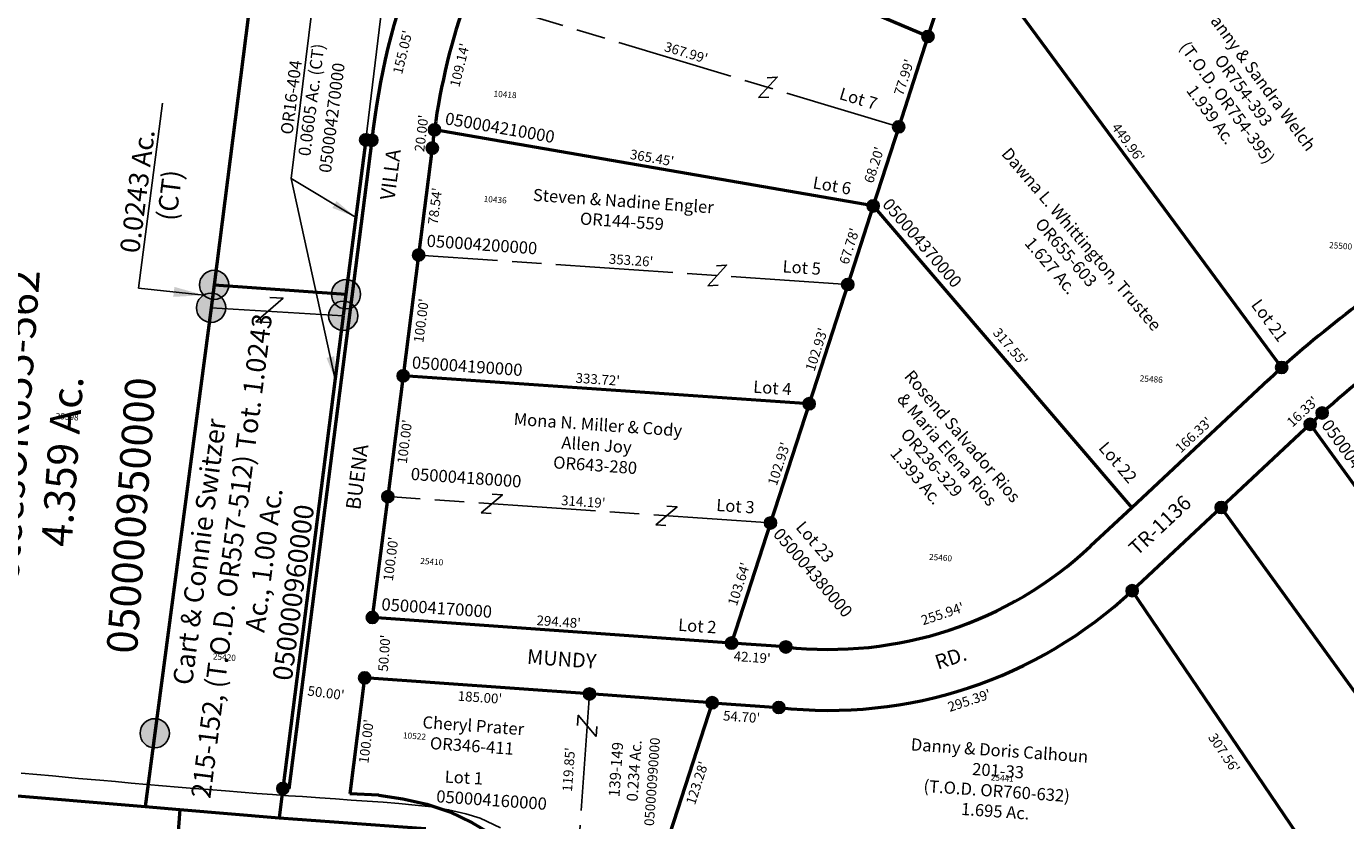
# Model space of a CAD drawing. Units: feet. Extents: x 1933322 to 1969910, y 561824 to 586074.
# Drawn here: x 1954393 to 1955476, y 576755 to 577407 of the extents above; entities that cross this region are included whole.
import ezdxf

# ---------------------------------------------------------------- set-up
doc = ezdxf.new("R2010")
doc.units = ezdxf.units.FT
doc.header["$MEASUREMENT"] = 0
doc.linetypes.add('ACAD_ISO08W100', pattern=[36, 24, -3, 6, -3])
doc.layers.add('ADDRESS', color=6, linetype='Continuous', plot=False)
for name, color, linetype, lineweight in [('COLUMBUS METROPOLITAN PARKS HATCH', 80, 'Continuous', 9), ('LOT NUMBER', 80, 'Continuous', 40), ('PROPERTY LINE', 1, 'Continuous', 50)]:
    doc.layers.add(name, color=color, linetype=linetype, lineweight=lineweight)
for name, color, linetype in [('DIMENSION', 7, 'Continuous'), ('MONUMENT IRON PIN', 7, 'Continuous'), ('OWNER', 7, 'Continuous'), ('PARCEL NUMBER', 211, 'Continuous'), ('ROAD', 7, 'Continuous'), ('ROAD NAME and NUMBER', 80, 'Continuous'), ('TIE-IN', 7, 'Continuous'), ('TRACT LINE', 5, 'ACAD_ISO08W100')]:
    doc.layers.add(name, color=color, linetype=linetype)
doc.layers.add('MONUMENT IRON PIN HATCH', color=7, linetype='Continuous', true_color=0xffffff)
doc.styles.add('BOLD', font='romand.shx', dxfattribs={"height": 50})
doc.styles.get("Standard").update_dxf_attribs({"font": 'romans.shx', "height": 40})
doc.dimstyles.new('15', dxfattribs={"dimscale": 0, "dimtxt": 1, "dimasz": 40, "dimexe": 0.18, "dimexo": 0.0625, "dimgap": 0.09, "dimtad": 0, "dimzin": 0, "dimdsep": 46, "dimtxsty": 'Standard', "dimcen": 0.09, "dimse1": 1, "dimse2": 1, "dimsd1": 1, "dimsd2": 1, "dimaunit": 1, "dimadec": 0, "dimazin": 0, "dimtfac": 1, "dimtix": 1, "dimtofl": 0, "dimtmove": 0, "dimatfit": 0, "dimfxl": 1, "dimtolj": 1, "dimtzin": 0, "dimarcsym": 0})
doc.dimstyles.get("Standard").update_dxf_attribs({"dimtxt": 1e-10, "dimasz": 40, "dimexe": 0.18, "dimexo": 0.0625, "dimgap": 0.09, "dimtad": 0, "dimzin": 0, "dimdsep": 46, "dimtxsty": 'Standard', "dimcen": 0.09, "dimse1": 1, "dimse2": 1, "dimsd1": 1, "dimsd2": 1, "dimaunit": 1, "dimadec": 0, "dimazin": 0, "dimtfac": 1, "dimtix": 1, "dimtofl": 0, "dimtmove": 0, "dimatfit": 3, "dimfxl": 1, "dimtolj": 1, "dimtzin": 0, "dimarcsym": 0})

msp = doc.modelspace()

# ---------------------------------------------------------------- hatches: boundary and pattern name
at = {"layer": 'COLUMBUS METROPOLITAN PARKS HATCH', "ltscale": 10}
h = msp.add_hatch(dxfattribs=at)
h.set_pattern_fill('ANSI36', color=256, scale=500, style=0)
edge = h.paths.add_edge_path()
edge.add_line((1940785.9, 583964), (1940785.7, 583974.5))
edge.add_line((1940785.7, 583974.5), (1940781.3, 584297.8))
edge.add_line((1940781.3, 584297.8), (1940464.7, 584317.9))
edge.add_line((1940464.7, 584317.9), (1939768.7, 584362.3))
edge.add_line((1939768.7, 584362.3), (1939140.4, 584391.3))
edge.add_line((1939140.4, 584391.3), (1939081.3, 584394))
edge.add_line((1939081.3, 584394), (1938662.8, 584416.8))
edge.add_line((1938662.8, 584416.8), (1937876.6, 584459.7))
edge.add_line((1937876.6, 584459.7), (1937533.7, 584478.4))
edge.add_line((1937533.7, 584478.4), (1936673.5, 584512.8))
edge.add_line((1936673.5, 584512.8), (1935324.4, 584586.4))
edge.add_line((1935324.4, 584586.4), (1935189, 581938.6))
edge.add_line((1935189, 581938.6), (1935122.2, 580591.6))
edge.add_line((1935122.2, 580591.6), (1935095.9, 580081.5))
edge.add_line((1935095.9, 580081.5), (1935060.7, 579197.9))
edge.add_line((1935060.7, 579197.9), (1935004.6, 577877.5))
edge.add_line((1935004.6, 577877.5), (1934947.2, 576538.9))
edge.add_line((1934947.2, 576538.9), (1934890.7, 575169.1))
edge.add_line((1934890.7, 575169.1), (1934873.5, 574899.3))
edge.add_line((1934873.5, 574899.3), (1934806.3, 573840.1))
edge.add_line((1934806.3, 573840.1), (1935441.1, 573803.8))
edge.add_line((1935441.1, 573803.8), (1935794.7, 573782.4))
edge.add_line((1935794.7, 573782.4), (1936972.2, 573711.2))
edge.add_line((1936972.2, 573711.2), (1938463, 573621))
edge.add_line((1938463, 573621), (1937793.8, 575043.7))
edge.add_line((1937793.8, 575043.7), (1937788.4, 575054.8))
edge.add_line((1937788.4, 575054.8), (1937779.7, 575072.8))
edge.add_line((1937779.7, 575072.8), (1937770.7, 575092))
edge.add_line((1937770.7, 575092), (1937757.6, 575121))
edge.add_line((1937757.6, 575121), (1937749.6, 575139.4))
edge.add_line((1937749.6, 575139.4), (1937741.9, 575157.8))
edge.add_line((1937741.9, 575157.8), (1937734.4, 575176.3))
edge.add_line((1937734.4, 575176.3), (1937727.1, 575195))
edge.add_line((1937727.1, 575195), (1937720.1, 575213.7))
edge.add_line((1937720.1, 575213.7), (1937713.4, 575232.6))
edge.add_line((1937713.4, 575232.6), (1937707, 575251.5))
edge.add_line((1937707, 575251.5), (1937700.8, 575270.5))
edge.add_line((1937700.8, 575270.5), (1937694.9, 575289.6))
edge.add_line((1937694.9, 575289.6), (1937689.4, 575308.8))
edge.add_line((1937689.4, 575308.8), (1937684.1, 575328.1))
edge.add_line((1937684.1, 575328.1), (1937679.3, 575347.5))
edge.add_line((1937679.3, 575347.5), (1937674.7, 575367))
edge.add_line((1937674.7, 575367), (1937670.5, 575386.6))
edge.add_line((1937670.5, 575386.6), (1937666.8, 575406.2))
edge.add_line((1937666.8, 575406.2), (1937663.8, 575422.9))
edge.add_line((1937663.8, 575422.9), (1937703, 576376.6))
edge.add_line((1937703, 576376.6), (1937567.2, 576324.4))
edge.add_line((1937567.2, 576324.4), (1937421.4, 576154.5))
edge.add_line((1937421.4, 576154.5), (1937117.5, 576136))
edge.add_line((1937117.5, 576136), (1936975.9, 576127.3))
edge.add_line((1936975.9, 576127.3), (1936801.3, 576096.6))
edge.add_line((1936801.3, 576096.6), (1936715.4, 576081.5))
edge.add_line((1936715.4, 576081.5), (1936699.2, 576108.9))
edge.add_line((1936699.2, 576108.9), (1936727.2, 576435.9))
edge.add_line((1936727.2, 576435.9), (1936782.8, 577084))
edge.add_line((1936782.8, 577084), (1936730.2, 577230.1))
edge.add_line((1936730.2, 577230.1), (1936668.5, 577322.3))
edge.add_line((1936668.5, 577322.3), (1936688.4, 577434.2))
edge.add_line((1936688.4, 577434.2), (1936888.6, 577470.3))
edge.add_line((1936888.6, 577470.3), (1937228.9, 577510.9))
edge.add_line((1937228.9, 577510.9), (1937635.8, 577559.6))
edge.add_line((1937635.8, 577559.6), (1937729.9, 577432.9))
edge.add_line((1937729.9, 577432.9), (1937753.3, 577227.2))
edge.add_line((1937753.3, 577227.2), (1937732.2, 576975.6))
edge.add_line((1937732.2, 576975.6), (1937767.5, 576393.3))
edge.add_line((1937767.5, 576393.3), (1937727, 575421.5))
edge.add_line((1937727, 575421.5), (1937821.8, 575103.9))
edge.add_line((1937821.8, 575103.9), (1937848, 575041.3))
edge.add_line((1937848, 575041.3), (1938196.7, 574298))
edge.add_line((1938196.7, 574298), (1938285.3, 574109))
edge.add_line((1938285.3, 574109), (1938515.5, 573618.4))
edge.add_line((1938515.5, 573618.4), (1939153.6, 573586.8))
edge.add_line((1939153.6, 573586.8), (1939996.4, 573545.1))
edge.add_line((1939996.4, 573545.1), (1940448.4, 573522.8))
edge.add_line((1940448.4, 573522.8), (1940469.9, 573521.7))
edge.add_line((1940469.9, 573521.7), (1940491.5, 573520.6))
edge.add_line((1940491.5, 573520.6), (1940495, 573575.8))
edge.add_line((1940495, 573575.8), (1940503.2, 573594))
edge.add_line((1940503.2, 573594), (1940511.4, 573612.2))
edge.add_line((1940511.4, 573612.2), (1940519.6, 573630.5))
edge.add_line((1940519.6, 573630.5), (1940527.6, 573648.8))
edge.add_line((1940527.6, 573648.8), (1940535.5, 573667.2))
edge.add_line((1940535.5, 573667.2), (1940543.4, 573685.6))
edge.add_line((1940543.4, 573685.6), (1940551.1, 573704))
edge.add_line((1940551.1, 573704), (1940558.7, 573722.5))
edge.add_line((1940558.7, 573722.5), (1940566.2, 573741.1))
edge.add_line((1940566.2, 573741.1), (1940573.6, 573759.7))
edge.add_line((1940573.6, 573759.7), (1940580.8, 573778.3))
edge.add_line((1940580.8, 573778.3), (1940587.9, 573797))
edge.add_line((1940587.9, 573797), (1940597.6, 573823.2))
edge.add_line((1940597.6, 573823.2), (1940513.5, 573872.4))
edge.add_line((1940513.5, 573872.4), (1940560.4, 574910))
edge.add_line((1940560.4, 574910), (1941001.7, 574888.6))
edge.add_line((1941001.7, 574888.6), (1941462, 574866.3))
edge.add_line((1941462, 574866.3), (1941500.6, 574864.5))
edge.add_line((1941500.6, 574864.5), (1941907.7, 574844.7))
edge.add_line((1941907.7, 574844.7), (1941932, 575141.7))
edge.add_line((1941932, 575141.7), (1941934, 575178.5))
edge.add_line((1941934, 575178.5), (1941941.7, 575321.3))
edge.add_line((1941941.7, 575321.3), (1941946, 575401.2))
edge.add_line((1941946, 575401.2), (1941952.5, 575522.3))
edge.add_line((1941952.5, 575522.3), (1941952.7, 575527))
edge.add_line((1941952.7, 575527), (1941962.1, 575701.7))
edge.add_line((1941962.1, 575701.7), (1941968.8, 575826.6))
edge.add_line((1941968.8, 575826.6), (1941975.5, 575951.4))
edge.add_line((1941975.5, 575951.4), (1941988.6, 576195.8))
edge.add_line((1941988.6, 576195.8), (1942084.4, 576190.4))
edge.add_line((1942084.4, 576190.4), (1942252.4, 576181.1))
edge.add_line((1942252.4, 576181.1), (1942363.1, 576175.3))
edge.add_line((1942363.1, 576175.3), (1942422.3, 576171.9))
edge.add_line((1942422.3, 576171.9), (1943330.4, 576118.6))
edge.add_line((1943330.4, 576118.6), (1943814.5, 576096.6))
edge.add_line((1943814.5, 576096.6), (1944677.7, 576051.9))
edge.add_line((1944677.7, 576051.9), (1944736.9, 577153))
edge.add_line((1944736.9, 577153), (1944759, 577167.3))
edge.add_line((1944759, 577167.3), (1944775.8, 577178))
edge.add_line((1944775.8, 577178), (1944792.6, 577188.9))
edge.add_line((1944792.6, 577188.9), (1944809.3, 577199.9))
edge.add_line((1944809.3, 577199.9), (1944825.8, 577211.2))
edge.add_line((1944825.8, 577211.2), (1944842, 577223))
edge.add_line((1944842, 577223), (1944857.8, 577235.3))
edge.add_line((1944857.8, 577235.3), (1944873.1, 577248.1))
edge.add_line((1944873.1, 577248.1), (1944887.8, 577261.7))
edge.add_line((1944887.8, 577261.7), (1944901.8, 577276))
edge.add_line((1944901.8, 577276), (1944914.9, 577291))
edge.add_line((1944914.9, 577291), (1944927.1, 577306.9))
edge.add_line((1944927.1, 577306.9), (1944938.4, 577323.4))
edge.add_line((1944938.4, 577323.4), (1944948.9, 577340.4))
edge.add_line((1944948.9, 577340.4), (1944971.8, 577386.6))
edge.add_line((1944971.8, 577386.6), (1946051.6, 577320.8))
edge.add_line((1946051.6, 577320.8), (1946426.4, 577295.5))
edge.add_line((1946426.4, 577295.5), (1946485.8, 578420.4))
edge.add_line((1946485.8, 578420.4), (1946487.4, 578450.3))
edge.add_line((1946487.4, 578450.3), (1946470, 578550.5))
edge.add_line((1946470, 578550.5), (1946484.8, 578551.9))
edge.add_line((1946484.8, 578551.9), (1946539.2, 578555.1))
edge.add_line((1946539.2, 578555.1), (1946760.6, 578567.9))
edge.add_line((1946760.6, 578567.9), (1947051.5, 578708.5))
edge.add_line((1947051.5, 578708.5), (1947293.7, 578756))
edge.add_line((1947293.7, 578756), (1947515.5, 578759.4))
edge.add_line((1947515.5, 578759.4), (1947738, 578794.7))
edge.add_line((1947738, 578794.7), (1947936.2, 578794.4))
edge.add_line((1947936.2, 578794.4), (1948207.7, 578718.9))
edge.add_line((1948207.7, 578718.9), (1948234.6, 578722.6))
edge.add_line((1948234.6, 578722.6), (1948728.6, 577145.8))
edge.add_line((1948728.6, 577145.8), (1950086.5, 577071.4))
edge.add_line((1950086.5, 577071.4), (1951421.6, 576984.1))
edge.add_line((1951421.6, 576984.1), (1951480.9, 578339.7))
edge.add_line((1951480.9, 578339.7), (1952222, 578306.1))
edge.add_line((1952222, 578306.1), (1952832.1, 578278.3))
edge.add_line((1952832.1, 578278.3), (1952822.9, 577971.5))
edge.add_line((1952822.9, 577971.5), (1953211.3, 577949.4))
edge.add_line((1953211.3, 577949.4), (1953505.9, 578203.4))
edge.add_line((1953505.9, 578203.4), (1953842.2, 578355.1))
edge.add_line((1953842.2, 578355.1), (1953863.3, 578373.1))
edge.add_line((1953863.3, 578373.1), (1953878.3, 578386.3))
edge.add_line((1953878.3, 578386.3), (1953893.1, 578399.7))
edge.add_line((1953893.1, 578399.7), (1953907.9, 578413.3))
edge.add_line((1953907.9, 578413.3), (1953922.4, 578427))
edge.add_line((1953922.4, 578427), (1953936.6, 578441))
edge.add_line((1953936.6, 578441), (1953950.7, 578455.2))
edge.add_line((1953950.7, 578455.2), (1953964.6, 578469.6))
edge.add_line((1953964.6, 578469.6), (1953978.3, 578484.2))
edge.add_line((1953978.3, 578484.2), (1953991.8, 578498.9))
edge.add_line((1953991.8, 578498.9), (1954005.3, 578513.7))
edge.add_line((1954005.3, 578513.7), (1954018.6, 578528.7))
edge.add_line((1954018.6, 578528.7), (1954031.8, 578543.6))
edge.add_line((1954031.8, 578543.6), (1954045, 578558.7))
edge.add_line((1954045, 578558.7), (1954058.2, 578573.7))
edge.add_line((1954058.2, 578573.7), (1954071.4, 578588.8))
edge.add_line((1954071.4, 578588.8), (1954084.6, 578603.8))
edge.add_line((1954084.6, 578603.8), (1954097.8, 578618.8))
edge.add_line((1954097.8, 578618.8), (1954111.2, 578633.7))
edge.add_line((1954111.2, 578633.7), (1954124.6, 578648.5))
edge.add_line((1954124.6, 578648.5), (1954138.1, 578663.2))
edge.add_line((1954138.1, 578663.2), (1954151.8, 578677.8))
edge.add_line((1954151.8, 578677.8), (1954165.6, 578692.3))
edge.add_line((1954165.6, 578692.3), (1954179.5, 578706.7))
edge.add_line((1954179.5, 578706.7), (1954193.5, 578720.9))
edge.add_line((1954193.5, 578720.9), (1954207.6, 578735.1))
edge.add_line((1954207.6, 578735.1), (1954221.8, 578749.2))
edge.add_line((1954221.8, 578749.2), (1954236.1, 578763.2))
edge.add_line((1954236.1, 578763.2), (1954250.5, 578777.1))
edge.add_line((1954250.5, 578777.1), (1954265, 578790.9))
edge.add_line((1954265, 578790.9), (1954279.5, 578804.7))
edge.add_line((1954279.5, 578804.7), (1954294.1, 578818.4))
edge.add_line((1954294.1, 578818.4), (1954308.7, 578832))
edge.add_line((1954308.7, 578832), (1954323.4, 578845.5))
edge.add_line((1954323.4, 578845.5), (1954338.2, 578859.1))
edge.add_line((1954338.2, 578859.1), (1954353, 578872.5))
edge.add_line((1954353, 578872.5), (1954367.8, 578885.9))
edge.add_line((1954367.8, 578885.9), (1954382.7, 578899.3))
edge.add_line((1954382.7, 578899.3), (1954397.6, 578912.6))
edge.add_line((1954397.6, 578912.6), (1954410.6, 578924.3))
edge.add_line((1954410.6, 578924.3), (1954427.4, 578939.3))
edge.add_line((1954427.4, 578939.3), (1954442.4, 578952.5))
edge.add_line((1954442.4, 578952.5), (1954457.3, 578965.8))
edge.add_line((1954457.3, 578965.8), (1954472.3, 578979.1))
edge.add_line((1954472.3, 578979.1), (1954487.3, 578992.3))
edge.add_line((1954487.3, 578992.3), (1954509.4, 579012.2))
edge.add_line((1954509.4, 579012.2), (1954188.9, 579421.9))
edge.add_line((1954188.9, 579421.9), (1954277, 579464))
edge.add_line((1954277, 579464), (1954427.7, 579455.7))
edge.add_line((1954427.7, 579455.7), (1954945.9, 579427.3))
edge.add_line((1954945.9, 579427.3), (1955663.9, 579396.3))
edge.add_line((1955663.9, 579396.3), (1955679.8, 579395.1))
edge.add_line((1955679.8, 579395.1), (1955680.3, 579401.3))
edge.add_line((1955680.3, 579401.3), (1955691.7, 579644.3))
edge.add_line((1955691.7, 579644.3), (1955692.7, 579664.3))
edge.add_line((1955692.7, 579664.3), (1955694, 579684.2))
edge.add_line((1955694, 579684.2), (1955744.3, 580437))
edge.add_line((1955744.3, 580437), (1955687.7, 580552.2))
edge.add_line((1955687.7, 580552.2), (1955678.8, 580547.7))
edge.add_line((1955678.8, 580547.7), (1955612.9, 580681.6))
edge.add_line((1955612.9, 580681.6), (1955622, 580685.9))
edge.add_arc((1957334.4, 581612.5), 1947, 199.7416, 208.4159, ccw=False)
edge.add_line((1955501.8, 580954.8), (1955501.8, 580954.8))
edge.add_line((1955501.8, 580954.8), (1955487.1, 580994))
edge.add_line((1955487.1, 580994), (1955380.6, 581425))
edge.add_line((1955380.6, 581425), (1955322.5, 581667.3))
edge.add_line((1955322.5, 581667.3), (1954850.2, 581614.8))
edge.add_line((1954850.2, 581614.8), (1954688.6, 581530.5))
edge.add_line((1954688.6, 581530.5), (1954691.5, 581577.8))
edge.add_line((1954691.5, 581577.8), (1954710.9, 581887.5))
edge.add_line((1954710.9, 581887.5), (1954714.2, 581938.7))
edge.add_line((1954714.2, 581938.7), (1954688.7, 581941.8))
edge.add_line((1954688.7, 581941.8), (1954616.9, 581952.2))
edge.add_line((1954616.9, 581952.2), (1954472.2, 581975.2))
edge.add_line((1954472.2, 581975.2), (1954473.2, 581999.5))
edge.add_line((1954473.2, 581999.5), (1954479.4, 582151.1))
edge.add_line((1954479.4, 582151.1), (1953504, 582217.7))
edge.add_line((1953504, 582217.7), (1953106.6, 582244.9))
edge.add_line((1953106.6, 582244.9), (1953125.2, 582581))
edge.add_line((1953125.2, 582581), (1953129.3, 582655.9))
edge.add_line((1953129.3, 582655.9), (1952957.5, 582713.2))
edge.add_line((1952957.5, 582713.2), (1952833.6, 582661.8))
edge.add_line((1952833.6, 582661.8), (1952791.1, 582501.9))
edge.add_line((1952791.1, 582501.9), (1952626.8, 582593.7))
edge.add_line((1952626.8, 582593.7), (1952493.6, 582756.2))
edge.add_line((1952493.6, 582756.2), (1952395, 582898.4))
edge.add_line((1952395, 582898.4), (1952216.8, 583036.3))
edge.add_line((1952216.8, 583036.3), (1952060.4, 583245.4))
edge.add_line((1952060.4, 583245.4), (1951948, 583327.5))
edge.add_line((1951948, 583327.5), (1951903.1, 583469.7))
edge.add_line((1951903.1, 583469.7), (1951770, 583564.1))
edge.add_line((1951770, 583564.1), (1951769.4, 583713.7))
edge.add_line((1951769.4, 583713.7), (1951693.4, 583819.5))
edge.add_line((1951693.4, 583819.5), (1951515.2, 583836.8))
edge.add_line((1951515.2, 583836.8), (1951245, 584167.3))
edge.add_line((1951245, 584167.3), (1951121.6, 584316.4))
edge.add_line((1951121.6, 584316.4), (1951089.3, 584381.2))
edge.add_line((1951089.3, 584381.2), (1951071.4, 584493.9))
edge.add_line((1951071.4, 584493.9), (1950997, 584571))
edge.add_line((1950997, 584571), (1950704.7, 584516.3))
edge.add_line((1950704.7, 584516.3), (1950539.5, 584580.4))
edge.add_line((1950539.5, 584580.4), (1950487.1, 583740.2))
edge.add_line((1950487.1, 583740.2), (1950405.3, 582427.7))
edge.add_line((1950405.3, 582427.7), (1949056.4, 582496.5))
edge.add_line((1949056.4, 582496.5), (1947707.5, 582565.2))
edge.add_line((1947707.5, 582565.2), (1947778.1, 583873.3))
edge.add_line((1947778.1, 583873.3), (1946440.8, 583968.4))
edge.add_line((1946440.8, 583968.4), (1946491.4, 584799.1))
edge.add_line((1946491.4, 584799.1), (1946522.1, 585302.9))
edge.add_line((1946522.1, 585302.9), (1946311.2, 585311.8))
edge.add_line((1946311.2, 585311.8), (1945201.1, 585351.8))
edge.add_line((1945201.1, 585351.8), (1945125.5, 584040.2))
edge.add_line((1945125.5, 584040.2), (1944455.5, 584078.5))
edge.add_line((1944455.5, 584078.5), (1943785.5, 584116.7))
edge.add_line((1943785.5, 584116.7), (1943764.4, 583890.1))
edge.add_line((1943764.4, 583890.1), (1943721.7, 583431.4))
edge.add_line((1943721.7, 583431.4), (1943659, 583506.4))
edge.add_line((1943659, 583506.4), (1943619.5, 583584.5))
edge.add_line((1943619.5, 583584.5), (1943565.4, 583668))
edge.add_line((1943565.4, 583668), (1943500.7, 583706.3))
edge.add_line((1943500.7, 583706.3), (1943487.3, 583715.9))
edge.add_line((1943487.3, 583715.9), (1943475.7, 583724.8))
edge.add_line((1943475.7, 583724.8), (1943455.7, 583740.3))
edge.add_line((1943455.7, 583740.3), (1943439.7, 583752.4))
edge.add_line((1943439.7, 583752.4), (1943423.3, 583763.8))
edge.add_line((1943423.3, 583763.8), (1943402.2, 583777.2))
edge.add_line((1943402.2, 583777.2), (1943389.5, 583785.2))
edge.add_line((1943389.5, 583785.2), (1943369.8, 583797.9))
edge.add_line((1943369.8, 583797.9), (1943356.2, 583807.3))
edge.add_line((1943356.2, 583807.3), (1943340.3, 583819.5))
edge.add_line((1943340.3, 583819.5), (1943325.6, 583833))
edge.add_line((1943325.6, 583833), (1943312.2, 583847.8))
edge.add_line((1943312.2, 583847.8), (1943300.1, 583863.8))
edge.add_line((1943300.1, 583863.8), (1943289.5, 583880.7))
edge.add_line((1943289.5, 583880.7), (1943280.1, 583898.3))
edge.add_line((1943280.1, 583898.3), (1943271.9, 583916.6))
edge.add_line((1943271.9, 583916.6), (1943264.7, 583935.2))
edge.add_line((1943264.7, 583935.2), (1943258.9, 583952.2))
edge.add_line((1943258.9, 583952.2), (1943258.9, 583952.2))
edge.add_line((1943258.9, 583952.2), (1942961.9, 583979.9))
edge.add_line((1942961.9, 583979.9), (1942853.7, 582817.2))
edge.add_line((1942853.7, 582817.2), (1942308.7, 582868))
edge.add_line((1942308.7, 582868), (1942481.9, 584189.1))
edge.add_line((1942481.9, 584189.1), (1941961.8, 584237.5))
edge.add_line((1941961.8, 584237.5), (1941347.9, 584261.7))
edge.add_line((1941347.9, 584261.7), (1941100.4, 584277.4))
edge.add_line((1941100.4, 584277.4), (1941099.8, 584269.5))
edge.add_line((1941099.8, 584269.5), (1941090.8, 584150.3))
edge.add_line((1941090.8, 584150.3), (1941088.6, 584120.4))
edge.add_line((1941088.6, 584120.4), (1941045.8, 582923.7))
edge.add_line((1941045.8, 582923.7), (1942308.7, 582868))
edge.add_line((1942308.7, 582868), (1939644.2, 581907.8))
edge.add_line((1939644.2, 581907.8), (1939710.4, 583017.7))
edge.add_line((1939710.4, 583017.7), (1939344.7, 583043.5))
edge.add_line((1939344.7, 583043.5), (1939300.3, 583107.3))
edge.add_line((1939300.3, 583107.3), (1939357.3, 583642.5))
edge.add_line((1939357.3, 583642.5), (1939399.6, 584040))
edge.add_line((1939399.6, 584040), (1939308.6, 584111.9))
edge.add_line((1939308.6, 584111.9), (1939329.1, 584137.7))
edge.add_line((1939329.1, 584137.7), (1939303.3, 584158.3))
edge.add_line((1939303.3, 584158.3), (1939344.3, 584209.9))
edge.add_line((1939344.3, 584209.9), (1939370.2, 584189.4))
edge.add_line((1939370.2, 584189.4), (1939390.7, 584215.3))
edge.add_line((1939390.7, 584215.3), (1939500.5, 584128))
edge.add_line((1939500.5, 584128), (1939519.2, 584151.5))
edge.add_line((1939519.2, 584151.5), (1939534.8, 584171.1))
edge.add_line((1939534.8, 584171.1), (1939755.1, 584117.5))
edge.add_line((1939755.1, 584117.5), (1939972.3, 584117.9))
edge.add_line((1939972.3, 584117.9), (1940179.1, 584198.3))
edge.add_line((1940179.1, 584198.3), (1940492, 584198))
edge.add_line((1940492, 584198), (1940581, 584103.2))
edge.add_line((1940581, 584103.2), (1940695.4, 583981.5))
edge.add_line((1940695.4, 583981.5), (1940785.9, 583964))
edge.add_line((1940785.9, 583964), (1940785.8, 583969.3))
at = {"layer": 'MONUMENT IRON PIN HATCH', "ltscale": 10}
h = msp.add_hatch(color=256, dxfattribs=at)
h.dxf.hatch_style = 1
edge = h.paths.add_edge_path()
edge.add_arc((1955133, 577398.4), 5, 0, 360)
h = msp.add_hatch(color=256, dxfattribs=at)
h.dxf.hatch_style = 1
edge = h.paths.add_edge_path()
edge.add_arc((1954728.1, 577321.8), 5, 0, 360)
h = msp.add_hatch(color=256, dxfattribs=at)
h.dxf.hatch_style = 1
edge = h.paths.add_edge_path()
edge.add_arc((1955109, 577324.2), 5, 0, 360)
h = msp.add_hatch(color=256, dxfattribs=at)
h.dxf.hatch_style = 1
edge = h.paths.add_edge_path()
edge.add_arc((1954671.7, 577313.5), 5, 0, 360)
h = msp.add_hatch(color=256, dxfattribs=at)
h.dxf.hatch_style = 1
edge = h.paths.add_edge_path()
edge.add_arc((1954676.7, 577313.2), 5, 0, 360)
h = msp.add_hatch(color=256, dxfattribs=at)
h.dxf.hatch_style = 1
edge = h.paths.add_edge_path()
edge.add_arc((1954726.3, 577306.8), 5, 0, 360)
h = msp.add_hatch(color=256, dxfattribs=at)
h.dxf.hatch_style = 1
edge = h.paths.add_edge_path()
edge.add_arc((1955088, 577259.3), 5, 0, 360)
h = msp.add_hatch(color=256, dxfattribs=at)
h.dxf.hatch_style = 1
edge = h.paths.add_edge_path()
edge.add_arc((1954715.1, 577219), 5, 0, 360)
h = msp.add_hatch(color=256, dxfattribs=at)
h.dxf.hatch_style = 1
edge = h.paths.add_edge_path()
edge.add_arc((1954547.3, 577194.5), 12, 0, 360)
h = msp.add_hatch(color=256, dxfattribs=at)
h.dxf.hatch_style = 1
edge = h.paths.add_edge_path()
edge.add_arc((1954655.5, 577186.8), 12, 0, 360)
h = msp.add_hatch(color=256, dxfattribs=at)
h.dxf.hatch_style = 1
edge = h.paths.add_edge_path()
edge.add_arc((1955067.2, 577194.8), 5, 0, 360)
h = msp.add_hatch(color=256, dxfattribs=at)
h.dxf.hatch_style = 1
edge = h.paths.add_edge_path()
edge.add_arc((1954544.8, 577175.7), 12, 0, 360)
h = msp.add_hatch(color=256, dxfattribs=at)
h.dxf.hatch_style = 1
edge = h.paths.add_edge_path()
edge.add_arc((1954653.2, 577169.1), 12, 0, 360)
h = msp.add_hatch(color=256, dxfattribs=at)
h.dxf.hatch_style = 1
edge = h.paths.add_edge_path()
edge.add_arc((1955423.2, 577126.6), 5, 0, 360)
h = msp.add_hatch(color=256, dxfattribs=at)
h.dxf.hatch_style = 1
edge = h.paths.add_edge_path()
edge.add_arc((1954702.4, 577119.8), 5, 0, 360)
h = msp.add_hatch(color=256, dxfattribs=at)
h.dxf.hatch_style = 1
edge = h.paths.add_edge_path()
edge.add_arc((1955035.5, 577096.9), 5, 0, 360)
h = msp.add_hatch(color=256, dxfattribs=at)
h.dxf.hatch_style = 1
edge = h.paths.add_edge_path()
edge.add_arc((1955446.6, 577080), 5, 0, 360)
h = msp.add_hatch(color=256, dxfattribs=at)
h.dxf.hatch_style = 1
edge = h.paths.add_edge_path()
edge.add_arc((1955456.5, 577089.3), 5, 0, 360)
h = msp.add_hatch(color=256, dxfattribs=at)
h.dxf.hatch_style = 1
edge = h.paths.add_edge_path()
edge.add_arc((1954689.8, 577020.6), 5, 0, 360)
h = msp.add_hatch(color=256, dxfattribs=at)
h.dxf.hatch_style = 1
edge = h.paths.add_edge_path()
edge.add_arc((1955373.6, 577011.7), 5, 0, 360)
h = msp.add_hatch(color=256, dxfattribs=at)
h.dxf.hatch_style = 1
edge = h.paths.add_edge_path()
edge.add_arc((1955003.8, 576999), 5, 0, 360)
h = msp.add_hatch(color=256, dxfattribs=at)
h.dxf.hatch_style = 1
edge = h.paths.add_edge_path()
edge.add_arc((1955300.6, 576943.4), 5, 0, 360)
h = msp.add_hatch(color=256, dxfattribs=at)
h.dxf.hatch_style = 1
edge = h.paths.add_edge_path()
edge.add_arc((1954677.1, 576921.4), 5, 0, 360)
h = msp.add_hatch(color=256, dxfattribs=at)
h.dxf.hatch_style = 1
edge = h.paths.add_edge_path()
edge.add_arc((1954971.9, 576900.4), 5, 0, 360)
h = msp.add_hatch(color=256, dxfattribs=at)
h.dxf.hatch_style = 1
edge = h.paths.add_edge_path()
edge.add_arc((1955016.3, 576897.2), 5, 0, 360)
h = msp.add_hatch(color=256, dxfattribs=at)
h.dxf.hatch_style = 1
edge = h.paths.add_edge_path()
edge.add_arc((1954670.8, 576871.8), 5, 0, 360)
h = msp.add_hatch(color=256, dxfattribs=at)
h.dxf.hatch_style = 1
edge = h.paths.add_edge_path()
edge.add_arc((1954855.3, 576858.6), 5, 0, 360)
h = msp.add_hatch(color=256, dxfattribs=at)
h.dxf.hatch_style = 1
edge = h.paths.add_edge_path()
edge.add_arc((1954956, 576851.4), 5, 0, 360)
h = msp.add_hatch(color=256, dxfattribs=at)
h.dxf.hatch_style = 1
edge = h.paths.add_edge_path()
edge.add_arc((1955010.6, 576847.5), 5, 0, 360)
h = msp.add_hatch(color=256, dxfattribs=at)
h.dxf.hatch_style = 1
edge = h.paths.add_edge_path()
edge.add_arc((1954498.6, 576826.3), 12, 0, 360)
h = msp.add_hatch(color=256, dxfattribs=at)
h.dxf.hatch_style = 1
edge = h.paths.add_edge_path()
edge.add_arc((1954603.7, 576781), 5, 0, 360)

# ---------------------------------------------------------------- linework, layer by layer
at = {"layer": 'MONUMENT IRON PIN', "linetype": 'Continuous', "ltscale": 10}
for centre in [(1955133, 577398.4), (1954728.1, 577321.8), (1955109, 577324.2), (1954671.7, 577313.5), (1954676.7, 577313.2), (1954726.3, 577306.8), (1955088, 577259.3), (1954715.1, 577219), (1955067.2, 577194.8), (1955423.2, 577126.6), (1954702.4, 577119.8), (1955035.5, 577096.9), (1955446.6, 577080), (1955456.5, 577089.3), (1954689.8, 577020.6), (1955373.6, 577011.7), (1955003.8, 576999), (1955300.6, 576943.4), (1954677.1, 576921.4), (1954971.9, 576900.4), (1955016.3, 576897.2), (1954670.8, 576871.8), (1954855.3, 576858.6), (1954956, 576851.4), (1955010.6, 576847.5), (1954603.7, 576781)]:
    msp.add_circle(centre, 5, dxfattribs=at)
at = {"layer": 'MONUMENT IRON PIN', "ltscale": 10}
for centre in [(1954547.3, 577194.5), (1954655.5, 577186.8), (1954544.8, 577175.7), (1954653.2, 577169.1), (1954498.6, 576826.3)]:
    msp.add_circle(centre, 12, dxfattribs=at)
at = {"layer": 'PROPERTY LINE', "ltscale": 0.5}
for p, q in [((1954600.4, 577611.4), (1954547.3, 577194.5)), ((1954547.3, 577194.5), (1954544.8, 577175.7)), ((1954547.3, 577194.5), (1954655.5, 577186.8)), ((1954544.8, 577175.7), (1954498.6, 576826.3)), ((1955648.8, 576631), (1955373.6, 577011.7)), ((1954498.6, 576826.3), (1954490.7, 576766.1))]:
    msp.add_line(p, q, dxfattribs=at)
at = {"layer": 'PROPERTY LINE'}
for p, q in [((1955133, 577398.4), (1954797.4, 577540.8)), ((1955153.6, 577492.2), (1955423.2, 577126.6)), ((1955149.1, 577448.1), (1955133, 577398.4)), ((1955133, 577398.4), (1955109, 577324.2)), ((1955109, 577324.2), (1955088, 577259.3)), ((1954676.7, 577313.2), (1954608.7, 576780.6)), ((1954671.7, 577313.5), (1954655.5, 577186.8)), ((1955088, 577259.3), (1954728.1, 577321.8)), ((1954726.3, 577306.8), (1954715.1, 577219)), ((1955088, 577259.3), (1955067.2, 577194.8)), ((1955088, 577259.3), (1955300.2, 577011.5)), ((1954715.1, 577219), (1954702.4, 577119.8)), ((1955067.2, 577194.8), (1955035.5, 577096.9)), ((1954655.5, 577186.8), (1954653.2, 577169.1)), ((1954653.2, 577169.1), (1954603.7, 576781)), ((1954702.4, 577119.8), (1954689.8, 577020.6)), ((1955035.5, 577096.9), (1954702.4, 577119.8)), ((1955412.4, 577116.6), (1955423.2, 577126.6)), ((1955412.4, 577116.6), (1955300.2, 577011.5)), ((1955035.5, 577096.9), (1955003.8, 576999)), ((1955446.6, 577080), (1955456.5, 577089.3)), ((1955446.6, 577080), (1955373.6, 577011.7)), ((1955605, 576861.4), (1955446.6, 577080)), ((1954689.8, 577020.6), (1954677.1, 576921.4)), ((1955300.2, 577011.5), (1955266.4, 576979.9)), ((1955373.6, 577011.7), (1955300.6, 576943.4)), ((1955003.8, 576999), (1954971.9, 576900.4)), ((1955469.7, 576694), (1955300.6, 576943.4)), ((1954971.9, 576900.4), (1954677.1, 576921.4)), ((1955016.3, 576897.2), (1954971.9, 576900.4)), ((1954670.8, 576871.8), (1954658.7, 576776.7)), ((1954855.3, 576858.6), (1954670.8, 576871.8)), ((1954956, 576851.4), (1954855.3, 576858.6)), ((1954956, 576851.4), (1954918, 576733.9)), ((1954956, 576851.4), (1955010.6, 576847.5)), ((1954320, 576780.6), (1954490.7, 576766.1)), ((1954603.7, 576781), (1954600.6, 576756.9)), ((1954608.7, 576780.6), (1954603.7, 576781)), ((1954682.5, 576775.5), (1954658.7, 576776.7)), ((1954490.7, 576766.1), (1954519.2, 576763.7)), ((1954519.2, 576763.7), (1954516.9, 576734.8)), ((1954519.2, 576763.7), (1954600.6, 576756.9)), ((1954600.6, 576756.9), (1954721, 576748.1))]:
    msp.add_line(p, q, dxfattribs=at)
at = {"layer": 'PROPERTY LINE', "flags": 128}
for points in [[(1954713.1, 577462.4, 0.066593), (1954676.7, 577313.2)], [(1954754.8, 577431.2, 0.053339), (1954728.1, 577321.8)], [(1954728.1, 577321.8, 0.006538), (1954726.3, 577306.8)], [(1955570, 577235.1, 0.046713), (1955423.2, 577126.6)], [(1955610.2, 577200.8, 0.051197), (1955456.5, 577089.3)], [(1955016.3, 576897.2, 0.219892), (1955266.4, 576979.9)], [(1955010.6, 576847.5, 0.219892), (1955300.6, 576943.4)]]:
    msp.add_lwpolyline(points, format="xyb", dxfattribs=at)
msp.add_lwpolyline([(1954682.5, 576775.5), (1954702.2, 576772.6), (1954721.7, 576768.1), (1954740.7, 576761.7), (1954758.8, 576753.2), (1954773.6, 576744.3)], dxfattribs=at)
at = {"layer": 'ROAD', "linetype": 'Continuous', "ltscale": 8, "flags": 128}
msp.add_lwpolyline([(1954389, 576793.7), (1954401.9, 576792.5), (1954414.8, 576791.3), (1954427.7, 576790.1), (1954436.1, 576789.3), (1954453.5, 576787.7), (1954466.4, 576786.6), (1954479.3, 576785.5), (1954492.1, 576784.3), (1954505, 576783.2), (1954517.9, 576782.1), (1954530.8, 576781.1), (1954542.6, 576780.1), (1954556.6, 576779), (1954569.5, 576778), (1954582.4, 576777), (1954595.3, 576776), (1954608.2, 576775.1), (1954619.7, 576774.3), (1954634, 576773.3), (1954646.9, 576772.4), (1954659.8, 576771.5), (1954672.8, 576770.6), (1954685.9, 576769.7), (1954698.9, 576768.7), (1954712.3, 576767.4), (1954725.8, 576765.8), (1954739.7, 576763.6), (1954753.9, 576760.2), (1954765.5, 576756.5), (1954782.2, 576748.7)], dxfattribs=at)
at = {"layer": 'TIE-IN'}
for points in [[(1954994, 577348.2), (1955009.4, 577365.1), (1955001, 577364.6)], [(1955002.4, 577348.7), (1954994, 577348.2)], [(1954952.4, 577193.7), (1954967.8, 577210.7), (1954959.4, 577210.1)], [(1954960.8, 577194.3), (1954952.4, 577193.7)], [(1954775.4, 577022.7), (1954783.8, 577022.1), (1954766.3, 577007.4)], [(1954918.7, 577012.8), (1954927.1, 577012.2), (1954909.6, 576997.5)], [(1954774.7, 577006.8), (1954766.3, 577007.4)], [(1954918, 576996.9), (1954909.6, 576997.5)], [(1954845.5, 576832.7), (1954846.1, 576841.1), (1954860.8, 576823.6)], [(1954861.4, 576832), (1954860.8, 576823.6)]]:
    msp.add_lwpolyline(points, dxfattribs=at)
at = {"layer": 'TIE-IN', "ltscale": 3}
msp.add_lwpolyline([(1954593.1, 577184.2), (1954603.9, 577183.6), (1954581.6, 577164.2), (1954594.1, 577163.5)], dxfattribs=at)
at = {"layer": 'TRACT LINE', "ltscale": 10}
for p, q in [((1954729.3, 577788.5), (1954671.7, 577313.5)), ((1954676.7, 577313.2), (1954671.7, 577313.5)), ((1954544.8, 577175.7), (1954653.2, 577169.1))]:
    msp.add_line(p, q, dxfattribs=at)
at = {"layer": 'TRACT LINE', "ltscale": 4}
for p, q in [((1955109, 577324.2), (1954754.8, 577431.2)), ((1955067.2, 577194.8), (1954715.1, 577219)), ((1955003.8, 576999), (1954689.8, 577020.6)), ((1954855.3, 576858.6), (1954846.8, 576739))]:
    msp.add_line(p, q, dxfattribs=at)

# ---------------------------------------------------------------- texts
at = {"layer": 'ADDRESS'}
for s, p in [('10418', (1954776.4, 577349)), ('10436', (1954768.3, 577262.6)), ('25500', (1955462, 577224.7)), ('25486', (1955306.6, 577115.3)), ('25398', (1954417.1, 577084.4)), ('25410', (1954716.3, 576965.4)), ('25460', (1955133.7, 576968.7)), ('25420', (1954546.1, 576887)), ('10522', (1954702.1, 576822.2)), ('25441', (1955184.4, 576787.7))]:
    msp.add_text(s, height=5, rotation=356, dxfattribs=at).set_placement(p)
at = {"layer": 'DIMENSION'}
for s, rotation, p in [("155.05'", 76.2776, (1954701.5, 577366.9)), ("109.14'", 76.2683, (1954748.4, 577356.3)), ("367.99'", 343.1914, (1954916, 577386.6)), ("77.99'", 72.0686, (1955112.5, 577349.2)), ("20.00'", 83.1482, (1954719.6, 577303.4)), ("449.96'", 306.3987, (1955283.2, 577323.7)), ("365.45'", 350.1535, (1954888, 577298)), ("68.20'", 72.0686, (1955087.9, 577277.3)), ("78.54'", 82.7338, (1954730.6, 577243.6)), ("67.78'", 72.0686, (1955067.6, 577210.6)), ("353.26'", 356.0695, (1954871, 577211.9)), ("100.00'", 82.7338, (1954718.9, 577146.6)), ("102.93'", 72.0686, (1955039.8, 577122.9)), ("317.55'", 310.5715, (1955185.7, 577154.9)), ("333.72'", 356.0624, (1954843.7, 577114.2)), ("16.33'", 43.1025, (1955432, 577077.1)), ("166.33'", 43.0982, (1955340.5, 577056)), ("100.00'", 82.7338, (1954705.3, 577047.2)), ("102.93'", 72.0686, (1955008.9, 577029)), ("314.19'", 356.0544, (1954831.8, 577013.7)), ("100.00'", 82.7338, (1954693.9, 576950.9)), ("103.64'", 72.0686, (1954976.1, 576930.3)), ("255.94'", 18.5106, (1955129, 576914.9)), ("294.48'", 355.9117, (1954811.6, 576915.2)), ("50.00'", 85.9117, (1954689.8, 576876.7)), ("42.19'", 355.8545, (1954973.4, 576885.8)), ("50.00'", 352.7338, (1954623.6, 576857.4)), ("185.00'", 355.9117, (1954747, 576853.1)), ("295.39'", 18.2995, (1955150.9, 576843.8)), ("100.00'", 82.7338, (1954673.8, 576801.1)), ("54.70'", 355.9117, (1954964.7, 576836.9)), ("307.56'", 304.1486, (1955362.5, 576822.9)), ("119.85'", 85.9117, (1954840.9, 576778.1)), ("123.28'", 72.0686, (1954941.8, 576767))]:
    msp.add_text(s, height=8, rotation=rotation, dxfattribs=at).set_placement(p)
at = {"layer": 'LOT NUMBER', "char_height": 10, "attachment_point": 5}
for s, insert, width, rotation in [('Lot 7', (1955075.6, 577346.2), 53.922, 343.1914), ('Lot 6', (1955054.1, 577274.8), 49.426, 350.1536), ('Lot 5', (1955029.4, 577207.4), 53.8, 356.0695), ('Lot 21', (1955412.2, 577164.5), 58.746, 306.3986), ('Lot 4', (1955005.3, 577108.6), 49.239, 356.0625), ('Lot 22', (1955287.9, 577047.9), 59.025, 310.5714), ('Lot 3', (1954975, 577011.5), 54.079, 356.0544), ('Lot 23', (1955039.4, 576982.7), 58.278, 310.5714), ('Lot 2', (1954943.7, 576913.1), 50.505, 355.9117), ('Lot 1', (1954752.2, 576788.7), 50.428, 356.8964)]:
    msp.add_mtext(s, dxfattribs=dict(at, insert=insert, width=width, rotation=rotation))
at = {"layer": 'OWNER', "attachment_point": 5}
for s, insert, char_height, width, rotation in [('Danny & Sandra Welch\\POR754-393\\P(T.O.D. OR754-395)\\P1.939 Ac.', (1955384.2, 577348.4), 10, 197.168, 306.3986), ('OR16-404\\P0.0605 Ac. (CT)', (1954620.1, 577347.3), 10, 362.745, 82.7374), ('0.0243 Ac.\\P(CT)', (1954499.6, 577269.5), 16, 194.469, 82.709), ('Dawna L. Whittington, Trustee\\POR655-603\\P1.627 Ac.', (1955245.4, 577220.3), 10, 227.37, 310.5714), ('Charles J. & Cassie A. Davis, Trustees\\POR655-562\\P4.359 Ac.', (1954384.4, 577052.4), 25, 553.37, 86), ('Steven & Nadine Engler\\POR144-559', (1954882.4, 577253.7), 10, 197.823, 356), ('Cart & Connie Switzer\\P215-152, (T.O.D. OR557-512) Tot. 1.0243 Ac., 1.00 Ac.', (1954563.7, 576971.7), 16, 415.101, 82.709), ('Rosend Salvador Rios\\P& Maria Elena Rios\\POR236-329\\P1.393 Ac.', (1955141.4, 577053.1), 10, 205.998, 310.5714), ('Mona N. Miller & Cody Allen Joy\\POR643-280', (1954861, 577061.8), 10, 170.794, 356), ('Cheryl Prater\\POR346-411', (1954759.3, 576823), 10, 134.494, 356), ('Danny & Doris Calhoun\\P201-33\\P(T.O.D. OR760-632)\\P1.695 Ac.', (1955189.9, 576786), 10, 214.875, 356)]:
    msp.add_mtext(s, dxfattribs=dict(at, insert=insert, char_height=char_height, width=width, rotation=rotation))
at = {"layer": 'OWNER', "ltscale": 10, "insert": (1954885.6, 576796), "char_height": 9, "width": 114.525, "attachment_point": 5, "rotation": 86}
msp.add_mtext('139-149\\P0.234 Ac.', dxfattribs=at)
at = {"layer": 'PARCEL NUMBER'}
for s, height, rotation, p in [('050004270000', 10, 82.7374, (1954643.1, 577286)), ('050004210000', 10, 350.1535, (1954736.2, 577326.4)), ('050004370000', 10, 310.5715, (1955094.9, 577260.2)), ('050004200000', 10, 356, (1954721.4, 577225.8)), ('050004190000', 10, 356, (1954709.3, 577125.9)), ('050004300000', 10, 305.9332, (1955455.3, 577079.3)), ('050004180000', 10, 356, (1954708.4, 577034.4)), ('050000960000', 16, 82.709, (1954611, 576868.8)), ('050004380000', 10, 310.5715, (1955005.3, 576989.5)), ('050004170000', 10, 356, (1954684.3, 576927.4)), ('050004160000', 10, 356, (1954729.3, 576769.7))]:
    msp.add_text(s, height=height, rotation=rotation, dxfattribs=at).set_placement(p)
at = {"layer": 'PARCEL NUMBER', "ltscale": 10}
for s, height, p in [('050000950000', 25, (1954483.9, 576891)), ('050000990000', 8, (1954908.1, 576750))]:
    msp.add_text(s, height=height, rotation=86, dxfattribs=at).set_placement(p)
at = {"layer": 'ROAD NAME and NUMBER', "style": 'BOLD'}
msp.add_text('TR-1136', height=12, rotation=43.0982, dxfattribs=at).set_placement((1955304.7, 576971.5))
at = {"layer": 'ROAD NAME and NUMBER', "char_height": 12, "attachment_point": 5, "style": 'BOLD'}
for s, insert, width, rotation in [('VILLA', (1954693.5, 577284.9), 62.961, 82.7338), ('BUENA', (1954666.1, 577036.6), 74.667, 82.7338), ('MUNDY', (1954832.4, 576885.8), 72.932, 355.9117), ('RD.', (1955152.2, 576886.8), 37.343, 18.2995)]:
    msp.add_mtext(s, dxfattribs=dict(at, insert=insert, width=width, rotation=rotation))

# ---------------------------------------------------------------- leaders
at = {"layer": 'OWNER'}
for points, dimstyle, override in [([(1954663.2, 577250.2), (1954610.4, 577281.8), (1954627.4, 577419.6)], 'Standard', {"dimtxt": 1, "dimasz": 20, "dimtih": 1, "dimtoh": 1, "dimdec": 4, "dimlfac": 1, "dimdsep": 0, "dimpost": '', "dimse1": 0, "dimse2": 0, "dimsd1": 0, "dimsd2": 0, "dimaunit": 0, "dimadec": 0, "dimazin": 0, "dimtdec": 4, "dimtix": 0, "dimatfit": 3}), ([(1954539.1, 577186), (1954485.3, 577191.9), (1954505, 577343.6)], '15', {"dimscale": 1, "dimasz": 25}), ([(1954647, 577115.7), (1954610.4, 577281.8)], 'Standard', {"dimtxt": 1, "dimasz": 20, "dimtih": 1, "dimtoh": 1, "dimdec": 4, "dimlfac": 1, "dimdsep": 0, "dimpost": '', "dimse1": 0, "dimse2": 0, "dimsd1": 0, "dimsd2": 0, "dimaunit": 0, "dimadec": 0, "dimazin": 0, "dimtdec": 4, "dimtix": 0, "dimatfit": 3})]:
    msp.add_leader(points, dimstyle=dimstyle, override=override, dxfattribs=at)

doc.saveas('drawing.dxf')
